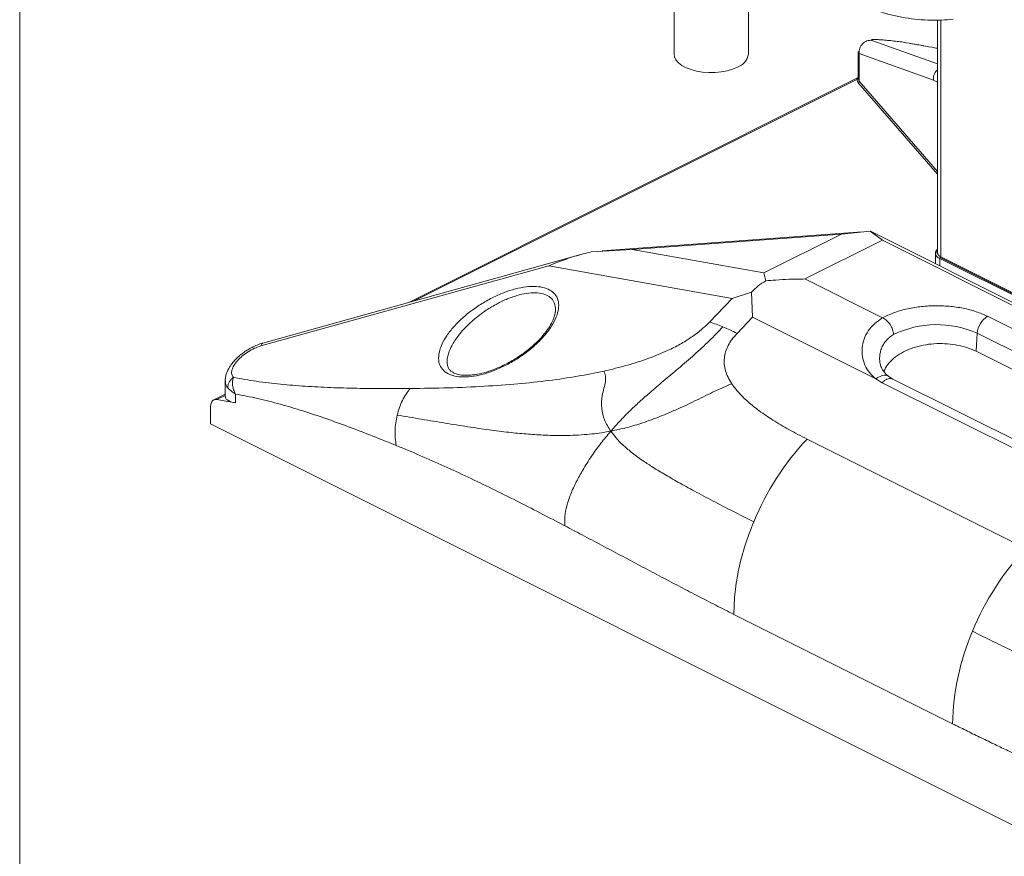
# Model space of a CAD drawing. Units: inches. Extents: x 0.2 to 16.8, y 0.2 to 10.8.
# Drawn here: x 11.8 to 12.3, y 6.2 to 6.6 of the extents above; entities that cross this region are included whole.
import ezdxf

# ---------------------------------------------------------------- set-up
doc = ezdxf.new("R2010")
doc.units = ezdxf.units.IN
doc.header["$MEASUREMENT"] = 0
doc.linetypes.add('SLD-Solid', pattern=[0])
doc.layers.add('LAYER_1', color=7, linetype='SLD-Solid', lineweight=35)

msp = doc.modelspace()

# ---------------------------------------------------------------- linework, layer by layer
at = {"color": 7, "linetype": 'SLD-Solid', "lineweight": 0}
for p, q in [((12.16787499851362, 6.66973544965858), (12.16787499851362, 6.612658605015159)), ((12.20787487776494, 6.612658605015159), (12.20787487776494, 6.649735510032922)), ((12.30963436783063, 6.630925598259963), (12.30963436783063, 6.505811788118707)), ((12.31147938971678, 6.63092634918462), (12.31147938971678, 6.503584733312501)), ((12.27440548839765, 6.620018793056307), (12.30963436783063, 6.607332859605293)), ((12.29274306856036, 6.618673699261612), (12.29135198063032, 6.619018185948739)), ((12.29135198063032, 6.619018185948739), (12.29170172379006, 6.618890716487943)), ((12.26697002015948, 6.614011395787607), (12.26697002015948, 6.599506159619999)), ((12.2670267149712, 6.614014587217404), (12.26756775618771, 6.612987134553292)), ((12.26756775618771, 6.612987134553292), (12.3075115038208, 6.598603360449212)), ((12.26756775618771, 6.612987134553292), (12.26756775618771, 6.598027964429569)), ((12.26697002015948, 6.599950894749047), (12.02502772709749, 6.478979748218054)), ((12.02788630954157, 6.479775540624993), (12.26633661520996, 6.599000787324768)), ((12.26633661520996, 6.599000787324768), (12.26694692922623, 6.597199506799982)), ((12.26694692922623, 6.597199506799982), (12.30963436783063, 6.547939975583623)), ((12.26705337279658, 6.59951066516795), (12.26708509936341, 6.599419240090767)), ((12.26708509936341, 6.599419240090767), (12.26756775618771, 6.598027964429569)), ((12.26756775618771, 6.598027964429569), (12.30963436783063, 6.549484815337502)), ((12.3075115038208, 6.598603360449212), (12.30963436783063, 6.59753272961723)), ((12.26915934100159, 6.517009013434071), (12.12909687368183, 6.506666340380179)), ((12.14524888762572, 6.507468891109045), (12.25804884748429, 6.515798335153263)), ((12.25804884748429, 6.515798335153263), (12.21618085541358, 6.494864245252322)), ((12.27344355391, 6.517266392860803), (12.25804884748429, 6.515798335153263)), ((12.27399754857687, 6.517043555968367), (12.27344355391, 6.517266392860803)), ((12.27344355391, 6.517266392860803), (12.28003554602541, 6.512482439592104)), ((12.51942544617286, 6.394374944246636), (12.27397370671896, 6.517100813973583)), ((12.28003554602541, 6.512482439592104), (12.23825240844111, 6.491590776934374)), ((12.28003554602541, 6.512482439592104), (12.50772923142186, 6.398635503028297)), ((12.11765991566921, 6.504767439649775), (11.94657431019806, 6.457139479985363)), ((12.12320605746638, 6.506177676158603), (12.14524888762572, 6.507468891109045)), ((12.14524888762572, 6.507468891109045), (12.21618085541358, 6.494864245252322)), ((12.30861648945591, 6.505408353845881), (12.30861949315454, 6.505518739770693)), ((12.30861648945591, 6.505408353845881), (12.30861648945591, 6.499779422605108)), ((12.36771388462443, 6.474228835634336), (12.31092257908244, 6.502624488405331)), ((12.31092257908244, 6.502624488405331), (12.31092257908244, 6.498626377791846)), ((12.36787702300651, 6.47479259232177), (12.31108571746451, 6.503188245092766)), ((12.36938431652745, 6.474632269907162), (12.31147938971678, 6.503584733312501)), ((12.10047218888997, 6.498696589247424), (11.94544698455436, 6.455539635000243)), ((12.19908136228172, 6.481173762339282), (12.10047218888997, 6.498696589247424)), ((12.21618085541358, 6.494864245252322), (12.21726950843737, 6.49057571452713)), ((12.23825240844111, 6.491590776934374), (12.28017277750677, 6.470630592401548)), ((12.19908136228172, 6.481173762339282), (12.20953348260459, 6.48457282280638)), ((12.20953348260459, 6.48457282280638), (12.21009761475436, 6.471046604662406)), ((12.18696500518424, 6.468438455591966), (12.19908136228172, 6.481173762339282)), ((12.10403870555593, 6.47503701829814), (12.10398463898051, 6.474698351277118)), ((12.21009761475436, 6.471046604662406), (12.20179933408347, 6.462324427021747)), ((12.2765940583151, 6.437798476747616), (12.21009761475436, 6.471046604662406)), ((12.33668905689255, 6.47150448097298), (12.42577350191477, 6.426962258461868)), ((12.33059530328811, 6.452661528515041), (12.33113484265531, 6.462383937800939)), ((12.33113484265531, 6.462383937800939), (12.42021928767753, 6.417841715289828)), ((12.41967956057917, 6.408119493735095), (12.33059530328811, 6.452661528515041)), ((12.27862437086076, 6.447386658250791), (12.27866135390019, 6.447063572916435)), ((11.92622256236985, 6.436750936848887), (11.92622256236985, 6.428555720587391)), ((12.27991521034887, 6.435786561856097), (12.2765940583151, 6.437798476747616)), ((12.36899946763993, 6.391244527076149), (12.27991521034887, 6.435786561856097)), ((12.2857249267012, 6.43775135622529), (12.28354292737451, 6.439065849840148)), ((12.37480542936896, 6.393211011025826), (12.2857211720779, 6.437753045805773)), ((11.92622256236985, 6.429577165854235), (11.92003193948446, 6.426481854411537)), ((11.92171551256901, 6.426690236004295), (11.92622256236985, 6.428943760904717)), ((11.93175744029714, 6.424905663553162), (11.92171551256901, 6.426690236004295)), ((11.93175744029714, 6.429685674467401), (11.93175744029714, 6.424905663553162)), ((11.91839492372874, 6.413642169136677), (11.91839492372874, 6.423074909235525)), ((12.58652732273958, 6.079575875765672), (11.91839492372874, 6.413642169136677)), ((12.3572439298409, 6.346559628879906), (12.2394653394959, 6.405448830186828)), ((12.31784610443461, 6.252237484364035), (12.2000675140896, 6.31112687340212))]:
    msp.add_line(p, q, dxfattribs=at)
at = {"color": 7, "linetype": 'SLD-Solid', "lineweight": 0, "flags": 128}
for points in [[(12.20201710223446, 6.60558752296757), (12.19942359619487, 6.604494176664666), (12.19649799372501, 6.6036358697799), (12.19332421065549, 6.603037007364676), (12.18999367206349, 6.602714860686143), (12.18660212084298, 6.602678816302531), (12.18324736493074, 6.602930000600828), (12.18002552268307, 6.603460904334451), (12.17702970875763, 6.604256509010225), (12.17434571629667, 6.605293723694898), (12.17205107827119, 6.606542886864458), (12.17021150058882, 6.607968141866458), (12.16888029890031, 6.609528000113507), (12.16809539490092, 6.611178157050754), (12.16787499851362, 6.612658605015159)], [(11.91839492372874, 6.423074909235525), (11.91845480997026, 6.423936595281255), (11.91863296684551, 6.424715116421046), (11.91892432561304, 6.425389822226785), (11.91932137702627, 6.425942315044343), (11.91981342040881, 6.426357576380541), (11.92038693911681, 6.426624905558998), (11.92102672692592, 6.426736793333127), (11.92171551256901, 6.426690236004295)]]:
    msp.add_lwpolyline(points, dxfattribs=at)
at = {"color": 7, "linetype": 'SLD-Solid', "lineweight": 0}
for centre, radius, start, end in [((12.19908119955959, 6.613981532002376), 0.008892632466978535, 289.2778805803943, 351.4445421160238), ((12.31206564275998, 6.505918464196693), 0.003486670487013305, 188.4127402918086, 250.8623862758363), ((12.31239407114489, 6.50622029785832), 0.002789774648625632, 188.4201591682985, 250.8604991257727), ((12.31207778626597, 6.502595680297012), 0.001155566330414794, 149.1500385300985, 178.5714761678546), ((12.31196534483944, 6.502708547323503), 0.001001925280923863, 119.0138692703615, 151.3945094674745), ((12.16099035690191, 6.385900508691901), 0.08652857927799724, 67.47438142716219, 72.53123870279204), ((12.34253802739366, 6.461691114014971), 0.01142421231312556, 120.7958200916515, 176.523151821739), ((12.14971278521815, 6.358558851125514), 0.1161047084048554, 63.34501172720355, 67.50266102251099), ((12.30934511831028, 6.413667269527206), 0.05336764801567771, 65.90224865498266, 115.8696543706573), ((12.34724517403213, 6.304507099338161), 0.1476676191972431, 136.8764443176537, 157.5437744448881), ((12.4650187643304, 6.245621356843009), 0.1476616054058533, 136.876097667827, 157.5443410043359), ((12.44908605241622, 6.250056160985538), 0.1312580744864733, 156.6768466272159, 179.0477814233679)]:
    msp.add_arc(centre, radius, start, end, dxfattribs=at)
for points, knots in [([(12.26923067884416, 6.639251850874382), (12.26988329685733, 6.638933313570132), (12.27252873515954, 6.637642097623999), (12.27740492764254, 6.635834995211134), (12.28385467503229, 6.633846694727064), (12.29055975628278, 6.632358828025399), (12.29749200664476, 6.631342432160451), (12.30464457474667, 6.630842793700743), (12.31157335948018, 6.630809999049402), (12.31609258996876, 6.631193832995967), (12.31817069161829, 6.63137033338901)], [0, 0, 0, 0, 0.04341684712124696, 0.1759935950543718, 0.3102993333660815, 0.4468672571634351, 0.58622609199928, 0.7288839083151955, 0.8753312541227894, 1, 1, 1, 1]), ([(12.27440548839765, 6.620018793056307), (12.27394525531127, 6.620035794851965), (12.27302225247035, 6.620069892152137), (12.27166484510697, 6.619719349991374), (12.27041144919822, 6.61909242942413), (12.26932212117561, 6.618192705462294), (12.26844993959029, 6.617073212583413), (12.26784545136644, 6.615788686626767), (12.26751095935217, 6.614400818377742), (12.26754884220752, 6.6134579070463), (12.26756775618771, 6.612987134553292)], [0, 0, 0, 0, 0.1229019265414869, 0.2464812520211753, 0.3708784878845916, 0.4960755039710233, 0.6219153429716681, 0.7480723079156374, 0.8742186845091064, 1, 1, 1, 1]), ([(12.29135198063032, 6.619018185948739), (12.29023152524429, 6.619168401033427), (12.28795803802739, 6.619473198599743), (12.28458401906238, 6.619851345456794), (12.2813368342915, 6.620155824759923), (12.27857450663839, 6.620379673102283), (12.27619119206241, 6.620452823404967), (12.27507430755905, 6.62051217691626), (12.27376697675565, 6.620332413803776), (12.27420733061099, 6.62011612314253), (12.27440548839765, 6.620018793056307)], [0, 0, 0, 0, 0.1892749455484604, 0.3840529257558234, 0.5696158367697646, 0.7319780129924542, 0.8589391633974077, 0.941118111793491, 0.9735033439579875, 1, 1, 1, 1]), ([(12.30963436783063, 6.615719937117057), (12.30759599767377, 6.616096956624354), (12.30150673870635, 6.617223233619715), (12.29540870611054, 6.618301120234872), (12.29135198063032, 6.619018185948739)], [0, 0, 0, 0, 0.3347484755970423, 1, 1, 1, 1]), ([(12.30963436783063, 6.61571805980541), (12.3086556306505, 6.615899981624394), (12.30303730754205, 6.616944281953709), (12.29740977973142, 6.617938073168356), (12.29276259260148, 6.618758741479198)], [0, 0, 0, 0, 0.1742045021686289, 1, 1, 1, 1]), ([(12.26697002015948, 6.599904900613708), (12.26683128990353, 6.599796781761969), (12.26652919918105, 6.599561348605651), (12.266404206846, 6.599197528797398), (12.26633661520996, 6.599000787324768)], [0, 0, 0, 0, 0.4592337520703885, 1, 1, 1, 1]), ([(12.26698184722285, 6.599717169449061), (12.26697851242898, 6.599628743266107), (12.26697479049118, 6.599530051483003), (12.26692319743824, 6.599450085620921), (12.26691783089571, 6.599441767830525)], [0, 0, 0, 0, 0.8959832335896555, 0.9999999999999999, 0.9999999999999999, 0.9999999999999999, 0.9999999999999999]), ([(12.3075115038208, 6.598603360449212), (12.30749279569075, 6.599073829566872), (12.30745532263091, 6.60001619619301), (12.307786784111, 6.601407679779424), (12.30840284228612, 6.602678489463597), (12.30904045208492, 6.603579331773843), (12.3095222276048, 6.603958241186561), (12.30963436783063, 6.604046437836983)], [0, 0, 0, 0, 0.2319949869734849, 0.4646943336956541, 0.6974411687618411, 0.9295750525708, 1, 1, 1, 1]), ([(12.26691783089571, 6.599441767830525), (12.26688198526917, 6.599374072188463), (12.26680486434284, 6.599228426788229), (12.26659538998644, 6.599068815508229), (12.26642344518832, 6.5990236136828), (12.26633661520996, 6.599000787324768)], [0, 0, 0, 0, 0.3006477985206182, 0.6468358613883141, 1, 1, 1, 1]), ([(12.26756775618771, 6.598027964429569), (12.26756315942001, 6.597936157219162), (12.26755385937203, 6.597750415516071), (12.26741720576249, 6.59749996730642), (12.26721333153999, 6.597297681111898), (12.26703553259645, 6.597232158824592), (12.26694692922623, 6.597199506799982)], [0, 0, 0, 0, 0.2447060978917307, 0.4950823271727814, 0.7483820398003425, 1, 1, 1, 1]), ([(12.12320605746638, 6.506177676158603), (12.12178693853484, 6.505835381298421), (12.11880533631157, 6.505116211753531), (12.1143679250714, 6.503831084816242), (12.10991457454256, 6.502375336940032), (12.10528851604794, 6.50069311721357), (12.10217528879924, 6.49940258086437), (12.10047218888997, 6.498696589247424)], [0, 0, 0, 0, 0.1827384334837885, 0.3839377429524107, 0.5781405556124724, 0.7692205791404118, 1, 1, 1, 1]), ([(12.30963436783063, 6.507568951819801), (12.30944386086217, 6.50736547161695), (12.30903665002587, 6.506930530342905), (12.30867230906424, 6.506212222854477), (12.30867101280404, 6.505718174809443), (12.30867055603133, 6.50554408347792)], [0, 0, 0, 0, 0.3627865509782739, 0.7754604255189983, 1, 1, 1, 1]), ([(12.31147938971678, 6.503584733312501), (12.31093751943426, 6.503901768734281), (12.31015968129953, 6.504356863337321), (12.30951539227614, 6.505326432874458), (12.30936064481827, 6.506083146076183), (12.30944050059057, 6.506653940651302), (12.30960649723464, 6.506901171031912), (12.30963436783063, 6.506942680654539)], [0, 0, 0, 0, 0.4316981945793358, 0.6196894889301529, 0.7923950469820209, 0.9651434292421779, 1, 1, 1, 1]), ([(12.21726950843737, 6.49057571452713), (12.2158493307256, 6.489710514810047), (12.21304380247875, 6.488001332765194), (12.21069386537132, 6.485706162221129), (12.20953348260459, 6.48457282280638)], [0, 0, 0, 0, 0.5062068839815558, 1, 1, 1, 1]), ([(12.21726950843737, 6.490575714527128), (12.21907381519176, 6.490737395859684), (12.22320381995004, 6.491107479644581), (12.23020026144097, 6.491498866087481), (12.23539386131603, 6.491558148184906), (12.23825240844111, 6.491590776934374)], [0, 0, 0, 0, 0.2586041163183643, 0.5919371682789524, 1, 1, 1, 1]), ([(12.04438093286094, 6.441833007207043), (12.04356247331089, 6.442676802868211), (12.04190747476118, 6.444383033304869), (12.0409569482303, 6.448084370353619), (12.04129077039465, 6.452185514259999), (12.0428618954215, 6.456646917161597), (12.045561262353, 6.46131367146402), (12.04929796060538, 6.466045716032156), (12.05393322225752, 6.470673224108916), (12.05930011636781, 6.475022939138849), (12.06519562600828, 6.478934003759954), (12.0713987503241, 6.482258509322715), (12.07767693589011, 6.484870485280229), (12.08379492774895, 6.486674688827452), (12.08952908323549, 6.487605554235037), (12.09467952935539, 6.487625096898298), (12.09907989590524, 6.486719608331572), (12.10258712210631, 6.484851704217181), (12.10496176763362, 6.481993309874474), (12.10596108384145, 6.478354397077693), (12.10561304701393, 6.474233654889542), (12.10404580378917, 6.469779095324463), (12.10134525327125, 6.465109992008946), (12.09760926702411, 6.460378139674191), (12.09297247581435, 6.455751824037305), (12.08760689653431, 6.451400713589626), (12.08171123636148, 6.447489900618048), (12.07550772498307, 6.444166825133059), (12.06922950116416, 6.441552585653803), (12.06311337211018, 6.439751887140227), (12.05737196408461, 6.438811424949964), (12.05224387292252, 6.438820323637174), (12.04777640581502, 6.439639552426613), (12.04545550280084, 6.441138841591989), (12.04438093286094, 6.441833007207043)], [0, 0, 0, 0, 0.01988502584442252, 0.04020930408974868, 0.063120441151811, 0.08983581877060004, 0.1206724058427314, 0.1553177558346068, 0.19305050850134, 0.2328973351769311, 0.2737226114470928, 0.3143320418763355, 0.3535386778574154, 0.3902596502403683, 0.4235948616383772, 0.452950393421555, 0.4782177724898717, 0.5000010403718292, 0.5198851640137064, 0.5402093160230262, 0.5631191851233259, 0.5898355803064332, 0.6206716394773318, 0.655317836989323, 0.6930528536646127, 0.7328968706554924, 0.7737230419070528, 0.814330446363714, 0.8535387232633528, 0.8902593966050325, 0.92359583350166, 0.9529524300958738, 0.9782171404599649, 1, 1, 1, 1]), ([(12.05387581197529, 6.463643426184556), (12.05479134067292, 6.464637215247376), (12.05665936932138, 6.466664924968183), (12.05982794150121, 6.46955375863249), (12.06297559784555, 6.472096028281478), (12.06602432595047, 6.474282012160111), (12.06893116546447, 6.476169689053333), (12.0717872933366, 6.477824589236469), (12.07471623817966, 6.479341499315045), (12.07747657886477, 6.480603693595125), (12.08036267187938, 6.481743781036077), (12.08312412765555, 6.482658556694653), (12.08665768493758, 6.483589468302516), (12.09075456997848, 6.48424976069145), (12.09528390990442, 6.484188661245993), (12.09908477935216, 6.483212835924668), (12.10198804298471, 6.481267878907404), (12.10380269031817, 6.478386230060829), (12.10395796071554, 6.476182840795734), (12.10403870555593, 6.47503701829814)], [0, 0, 0, 0, 0.06594229619490519, 0.134547501083861, 0.2090989778412051, 0.2633670730200997, 0.3176258169504237, 0.3782543129424273, 0.4244401615059626, 0.4786168317491369, 0.5263594822993288, 0.5758774916996395, 0.620536257713056, 0.704694017938784, 0.777632607932327, 0.840345193274534, 0.8935228476393804, 0.944628977463451, 1, 1, 1, 1]), ([(12.10402969446002, 6.4747154348131), (12.10396295671867, 6.474043070591379), (12.10383321216092, 6.472735930181457), (12.1032893703115, 6.470934504190754), (12.10265573982127, 6.469333102787854), (12.10158688884775, 6.467124805772237), (12.09963629202946, 6.463977072252783), (12.09634160639138, 6.459901063763026), (12.09197458258343, 6.455598057053535), (12.08674621799669, 6.451408297936074), (12.08084845651105, 6.447563608584741), (12.07460976631209, 6.444324030736083), (12.06864420325541, 6.441972927068034), (12.06353953787913, 6.440571967989572), (12.05943775505721, 6.439893110257571), (12.05591791031884, 6.439688463154261), (12.05259086015005, 6.439932913654578), (12.04990147805637, 6.440672549743988), (12.04800605615043, 6.441765997168408), (12.0468014039687, 6.442928833027194), (12.04591030296045, 6.444544566371552), (12.04576942217839, 6.445810157269237), (12.04569279823949, 6.446498502110847)], [0, 0, 0, 0, 0.02632821340600708, 0.05118456716212523, 0.07314339814643514, 0.09357404912766136, 0.1469189836870963, 0.2173325986212101, 0.2977642647364661, 0.3858966460940405, 0.4785637223388564, 0.5722780053609514, 0.6599673947234801, 0.7284857801796029, 0.7786104896530273, 0.8220818582929765, 0.8658742248824033, 0.9084918359154885, 0.9296244292469379, 0.9507065405303771, 0.9731896787397121, 0.9999999999999999, 0.9999999999999999, 0.9999999999999999, 0.9999999999999999]), ([(12.28017277750677, 6.470630592401548), (12.28208575851003, 6.471582184811753), (12.28611397779776, 6.473585980403191), (12.29289687299227, 6.475507220035277), (12.30029249265112, 6.476803408962483), (12.30806359388988, 6.477307758831344), (12.31588224895334, 6.477040454419436), (12.32342185532507, 6.475972773109257), (12.33042894438601, 6.474257651702175), (12.33466639553374, 6.472394038795198), (12.33668905689255, 6.47150448097298)], [0, 0, 0, 0, 0.1096759205060275, 0.2309477499398265, 0.3607742463496267, 0.4953826434628457, 0.6306263404394218, 0.7623244433620423, 0.8865503937186306, 1, 1, 1, 1]), ([(12.13003609269856, 6.441999524750085), (12.13430876176485, 6.443014985091913), (12.14248690816166, 6.44495863745693), (12.15397877145389, 6.448657569062867), (12.16343495391112, 6.452492879073505), (12.17105813867926, 6.456348430180346), (12.17709005087994, 6.460059292308121), (12.18243228500374, 6.464001819226088), (12.1854854083045, 6.466990222949733), (12.18696500518424, 6.468438455591966)], [0, 0, 0, 0, 0.2070493809505601, 0.3963050080669743, 0.5687234911862679, 0.6877601290576724, 0.7987253160866332, 0.902458772557405, 1, 1, 1, 1]), ([(12.2765940583151, 6.437798476747616), (12.27535162129655, 6.43887920250219), (12.27290724450001, 6.441005427750188), (12.27045409981846, 6.445215535139733), (12.26911810633644, 6.449792023618443), (12.26898115181148, 6.454580443437357), (12.27003534396895, 6.459325549156088), (12.27229692453862, 6.463771958004654), (12.27568578338962, 6.467746714522753), (12.2786506269232, 6.469652276789466), (12.28017277750677, 6.470630592401548)], [0, 0, 0, 0, 0.1248896624427834, 0.2457085457392661, 0.3655185618836255, 0.4853944879288635, 0.6071431798123622, 0.7323763108179249, 0.8626020057893169, 1, 1, 1, 1]), ([(12.28017277750677, 6.470630592401548), (12.28092603313934, 6.470193404971587), (12.28251220019371, 6.469272798117815), (12.28428830134797, 6.467052318315245), (12.28563422413607, 6.464494032593489), (12.28592050460983, 6.462604204527518), (12.2860594636366, 6.461686891986606)], [0, 0, 0, 0, 0.2323968030589189, 0.4893692613946449, 0.7521425421011559, 1, 1, 1, 1]), ([(12.04573879237483, 6.446442558223784), (12.04571758378942, 6.44661291075099), (12.04559569038472, 6.447591988286608), (12.04589853778768, 6.449505261387673), (12.04658848736442, 6.452138803197055), (12.04779207325025, 6.454938659495203), (12.04940218823427, 6.457796235562094), (12.0514374315991, 6.460761021193876), (12.05303212375022, 6.462646103874119), (12.05387581197529, 6.463643426184556)], [0, 0, 0, 0, 0.02642713230818361, 0.1518862795766056, 0.293619055018221, 0.4467050532429654, 0.6196019990930132, 0.7987465392760196, 1, 1, 1, 1]), ([(12.13380855045214, 6.409694933668811), (12.13525751853642, 6.411337679134215), (12.13823266407579, 6.414710705011552), (12.14313630913525, 6.419718030729052), (12.14866154759326, 6.424979070147796), (12.15503964126726, 6.430654070433452), (12.16234989106126, 6.436857042490955), (12.17044681019296, 6.443608542232169), (12.17878407785309, 6.450739668431827), (12.18678863356284, 6.458151272396335), (12.19172370810254, 6.463305145205664), (12.19413915164122, 6.465827678285223)], [0, 0, 0, 0, 0.07965590875154523, 0.1635563434263562, 0.2547936843327255, 0.3570944577468473, 0.4740074241463184, 0.6034727739005694, 0.7405238214019673, 0.8730008930980764, 1, 1, 1, 1]), ([(12.20179933408347, 6.462324427021747), (12.20085738272444, 6.461269265754654), (12.19905474552185, 6.459249975759932), (12.1969760109517, 6.455923545341309), (12.19555899998488, 6.452555723616641), (12.19484269262937, 6.449124434766422), (12.1948274248414, 6.445646519474184), (12.19552098580769, 6.442141351629419), (12.19687894988917, 6.438595930056152), (12.19824225795521, 6.436373701108097), (12.19895257870276, 6.435215859115569)], [0, 0, 0, 0, 0.1418247584483396, 0.2714137873231824, 0.3918447380573102, 0.5069447396838348, 0.621056062202056, 0.7386571736291216, 0.8638332476575056, 0.9999999999999999, 0.9999999999999999, 0.9999999999999999, 0.9999999999999999]), ([(11.9465337602665, 6.457127089728496), (11.9454859660273, 6.456794520638466), (11.94348668835423, 6.456159951434343), (11.94079855524815, 6.454901510297693), (11.93854250910149, 6.453640920733655), (11.9366030888531, 6.452377142550199), (11.93497289793399, 6.451166423426055), (11.9335125574758, 6.449943758488176), (11.93198727359183, 6.448517551142154), (11.93027563832561, 6.446653632492226), (11.92839242443164, 6.444071263574164), (11.9270687012727, 6.441379431363027), (11.92632673083414, 6.43875937004109), (11.92625923842931, 6.437305494933767), (11.9262244396815, 6.436555884168819)], [0, 0, 0, 0, 0.1074313423897768, 0.2049878460796556, 0.289686085508607, 0.3601153908425356, 0.4312778891446511, 0.4881981375717798, 0.5463450476790821, 0.6354525956185086, 0.735360705380178, 0.8580732523572079, 0.9268232757193994, 1, 1, 1, 1]), ([(11.94544698455436, 6.455539635000243), (11.9455264013516, 6.455814670684754), (11.94566902115762, 6.456308590577474), (11.94605582654569, 6.456914212272936), (11.94642696892149, 6.457059033514697), (11.94658069305766, 6.457119017288417)], [0, 0, 0, 0, 0.4239925060312979, 0.7614224076579109, 1, 1, 1, 1]), ([(12.2860594636366, 6.461686891986606), (12.2853104459237, 6.461214846786061), (12.28383719089501, 6.460286373462274), (12.28198457333711, 6.458444584125685), (12.28075594548695, 6.456719151921485), (12.27997700190935, 6.455235432291018), (12.27948629998984, 6.454072941223725), (12.27910832337557, 6.452899868345945), (12.27882707859876, 6.4517000292383), (12.27863098341235, 6.4504507799297), (12.27854911255936, 6.449112875003466), (12.27853978760298, 6.448069150803562), (12.27860953851934, 6.447506338703228), (12.27862437086076, 6.447386658250791)], [0, 0, 0, 0, 0.1554074647181472, 0.3056734506381514, 0.4562534829228257, 0.5263547620040778, 0.6002423905029188, 0.678043958521668, 0.7429347907413602, 0.8169680359077993, 0.9002321316923209, 0.9787846359190884, 1, 1, 1, 1]), ([(12.33059530328811, 6.452661528515041), (12.32911081930536, 6.45331725870556), (12.32595827868549, 6.454709807284935), (12.32072019110097, 6.456006433945103), (12.31508110115158, 6.456783224282125), (12.30926793074188, 6.45690451105949), (12.30346019393021, 6.456360791750339), (12.29782413416335, 6.455107265088655), (12.29263873435054, 6.453147996624812), (12.28812661056597, 6.450582438439701), (12.28448149686447, 6.447458306574605), (12.28196445322223, 6.444467764547867), (12.28114000290894, 6.442363414537917), (12.28086644416014, 6.441665175545848)], [0, 0, 0, 0, 0.08710959580208985, 0.1849912443229691, 0.2887954380817279, 0.3927006894623578, 0.4968112797219515, 0.6016919830674383, 0.702094325905709, 0.7938576220147576, 0.8789299603757791, 0.9598280599533594, 1, 1, 1, 1]), ([(11.9306334938144, 6.438659036406358), (11.9302830986225, 6.439204839285477), (11.92953076737999, 6.44037672910507), (11.92980711414643, 6.442753009821773), (11.93090869360439, 6.445217546752255), (11.93284271270888, 6.447793212734923), (11.93544048659303, 6.450280913977482), (11.93853831243418, 6.452504181519478), (11.94189104238891, 6.454355263942202), (11.94428445063138, 6.455152431983911), (11.94544698455436, 6.455539635000243)], [0, 0, 0, 0, 0.07558729247076018, 0.1622929851155574, 0.2697423298926939, 0.3985841969667869, 0.5441057358954005, 0.6987490031347094, 0.8536754002213042, 0.9999999999999999, 0.9999999999999999, 0.9999999999999999, 0.9999999999999999]), ([(12.28354255191218, 6.439066037571312), (12.28261049905659, 6.439850357611629), (12.28095941344971, 6.441239741831626), (12.27949782057456, 6.443727450256169), (12.27880530583718, 6.445739684581542), (12.27866486642503, 6.446913540181057), (12.27860803824943, 6.447388535562439)], [0, 0, 0, 0, 0.3639700143641181, 0.6447549068167999, 0.8562516730417382, 1, 1, 1, 1]), ([(12.02582126673046, 6.432655018298621), (12.03270642456309, 6.432741134480979), (12.04604400814391, 6.432907954444704), (12.06539096047132, 6.433760500771569), (12.08342823973812, 6.435050925350428), (12.10015087736354, 6.436840869074742), (12.1155783688373, 6.439036429127707), (12.12534913309535, 6.441038937204229), (12.13003609269856, 6.441999524750085)], [0, 0, 0, 0, 0.1970762814502068, 0.3817663210538486, 0.5542100312447318, 0.71457779055231, 0.8630851865616896, 1, 1, 1, 1]), ([(12.13380855045214, 6.409694933668811), (12.13257905090888, 6.411660113233035), (12.13019424773632, 6.415471880781128), (12.12856763344969, 6.42213195909397), (12.12896065842411, 6.427963942270607), (12.13008042306131, 6.432685218226356), (12.13098928306884, 6.436158205565962), (12.13113199369685, 6.439380022724805), (12.13038903181942, 6.441155904073274), (12.13003609269856, 6.441999524750085)], [0, 0, 0, 0, 0.2054790473794302, 0.3985581668323792, 0.5988573506292486, 0.7201048848259269, 0.8303491210728424, 0.9194084731925192, 1, 1, 1, 1]), ([(11.92761496441804, 6.433003635071369), (11.92702395905233, 6.433813177317539), (11.92618050511146, 6.434968516401514), (11.92634551235973, 6.436338465895172), (11.926394899579, 6.436748496343747)], [0, 0, 0, 0, 0.7006966676706811, 1, 1, 1, 1]), ([(11.92761496441804, 6.43300363507137), (11.92764458222801, 6.433532199707351), (11.92770518467745, 6.43461372165871), (11.92834227919531, 6.436155316872455), (11.92929953961643, 6.43757062587339), (11.93018739990136, 6.438295055908092), (11.9306334938144, 6.438659036406358)], [0, 0, 0, 0, 0.2373238647858767, 0.4855999661646186, 0.7415463583030012, 1, 1, 1, 1]), ([(11.9306334938144, 6.438659036406358), (11.93045298890484, 6.437979251475168), (11.93007570727707, 6.436558401671104), (11.93018694233733, 6.434267324592522), (11.9306853834902, 6.431909441557717), (11.93139667002108, 6.430434020135166), (11.93175744029714, 6.429685674467401)], [0, 0, 0, 0, 0.2260962839912615, 0.4725742599878968, 0.7324854027658184, 1, 1, 1, 1]), ([(12.02582126673046, 6.432655018298621), (12.02101422500268, 6.432634189007223), (12.01142944148284, 6.432592657383362), (11.99713170919241, 6.432728721533131), (11.98310483798449, 6.433107690249775), (11.96942165873095, 6.433802213847074), (11.95609006311345, 6.43489999967099), (11.94316568083229, 6.436408622873224), (11.93473886069591, 6.437921832822065), (11.9306334938144, 6.438659036406358)], [0, 0, 0, 0, 0.1509593572645816, 0.3009985853286214, 0.4490016841955025, 0.5915903266225763, 0.7311882344521928, 0.8690406462012701, 1, 1, 1, 1]), ([(12.28352640703202, 6.439058152862397), (12.28350430434592, 6.439081098678542), (12.28319268866488, 6.439404601265226), (12.28228826755135, 6.439701657604802), (12.28094068393297, 6.439839395144123), (12.27946344752423, 6.439522046148305), (12.27796620641737, 6.438851136897639), (12.27706307959945, 6.438158292145627), (12.2765940583151, 6.437798476747616)], [0, 0, 0, 0, 0.01260456273258714, 0.1777059757832385, 0.354688677050756, 0.5504813990484022, 0.7665512889500204, 1, 1, 1, 1]), ([(12.28569770568232, 6.437704235702964), (12.28548874194961, 6.437813750043035), (12.28491572611002, 6.438114057903686), (12.28377255781317, 6.438096348950801), (12.2824488464207, 6.437713333914526), (12.28110607413437, 6.436928326230912), (12.28032518266718, 6.436179630982396), (12.27991521034887, 6.435786561856097)], [0, 0, 0, 0, 0.1074311297565469, 0.2945953262672114, 0.5037117974423989, 0.7394459620804028, 1, 1, 1, 1]), ([(11.93175744029714, 6.429685674467401), (11.93093819504847, 6.43020065223976), (11.92942940772561, 6.431149076335905), (11.92818409432345, 6.432421922303995), (11.92761496441804, 6.43300363507137)], [0, 0, 0, 0, 0.5429825902281749, 1, 1, 1, 1]), ([(12.01881589059049, 6.418330754973733), (12.01919588586522, 6.419702479868528), (12.01994547086206, 6.422408367202709), (12.02159350042337, 6.426198617791167), (12.02350560084575, 6.429652201546696), (12.02506643832701, 6.431676202058476), (12.02582126673046, 6.432655018298621)], [0, 0, 0, 0, 0.2653862644391918, 0.523505357624275, 0.7695649326243239, 1, 1, 1, 1]), ([(12.19895257870276, 6.435215859115569), (12.19591980857583, 6.433911350360171), (12.18952905237488, 6.43116244521114), (12.17997233783703, 6.426299611049971), (12.17012687035225, 6.421667806213169), (12.16049097501594, 6.417566136337643), (12.15136945174886, 6.414226960885901), (12.1425493546075, 6.411536905787018), (12.13670781649019, 6.410305903450359), (12.13380855045214, 6.409694933668811)], [0, 0, 0, 0, 0.1411055020616462, 0.2973423057288788, 0.4582473996525868, 0.6062199005031819, 0.7448867466634448, 0.8733824591395416, 1, 1, 1, 1]), ([(12.2394653394959, 6.405448830186828), (12.23619260088297, 6.407130243909354), (12.22996958973434, 6.410327400046237), (12.22139412633393, 6.41540162528591), (12.21399406385981, 6.420373786760953), (12.20781349638498, 6.425297704445244), (12.20273848082031, 6.430099944281829), (12.20015762886019, 6.433587466784141), (12.19895257870276, 6.435215859115569)], [0, 0, 0, 0, 0.2174602070503475, 0.4134938511470824, 0.5887046725401981, 0.7439476017549193, 0.880444137214979, 1, 1, 1, 1]), ([(11.93175744029714, 6.424905663553161), (11.93090289239627, 6.425087020611667), (11.9293828055685, 6.425409622159779), (11.92755025229465, 6.426291046920934), (11.92634103481666, 6.427392883196505), (11.92632059512926, 6.42823786829224), (11.92631286106005, 6.428557597899037)], [0, 0, 0, 0, 0.3668902057572248, 0.6526316060649879, 0.868561042593981, 1, 1, 1, 1]), ([(12.01832384720795, 6.401998706842947), (12.01411183221795, 6.403695170400246), (12.00570701995345, 6.407080357239911), (11.99308026710635, 6.411942011245597), (11.98056958613228, 6.416486173245803), (11.96820259235513, 6.420619872539348), (11.95594459405777, 6.42426250457198), (11.94383218667889, 6.4273861329395), (11.93572267790593, 6.428930525807449), (11.93175744029714, 6.429685674467401)], [0, 0, 0, 0, 0.1496063708661453, 0.2985301485597125, 0.4457636942679214, 0.588116466997547, 0.7280718234061477, 0.8670375897098883, 1, 1, 1, 1]), ([(12.01832384720795, 6.401998706842947), (12.01812011324129, 6.403270304804811), (12.01770111854051, 6.405885444618064), (12.01762449524986, 6.40995008362269), (12.01792818463974, 6.414148468933415), (12.01851861166636, 6.41692958424208), (12.01881607832166, 6.418330754973733)], [0, 0, 0, 0, 0.2345072488126866, 0.48228234179321, 0.739165496778032, 1, 1, 1, 1]), ([(12.13380855045214, 6.409694933668811), (12.13216554622162, 6.409404229822808), (12.12879849498876, 6.408808482882604), (12.12354342670562, 6.408154077408103), (12.11788947860193, 6.407663223543843), (12.11168550169121, 6.407377420983551), (12.10475360626379, 6.407325546892119), (12.09688505902153, 6.407563237926276), (12.08817424139305, 6.408138002924519), (12.078543670345, 6.409078730480923), (12.06804734374317, 6.410388947906382), (12.05661032690759, 6.412070373985852), (12.04448538987435, 6.414037654908019), (12.03181650279906, 6.416176561978812), (12.02321124686959, 6.41760244729447), (12.01881589059049, 6.418330754973733)], [0, 0, 0, 0, 0.04317818701247961, 0.08848617983577278, 0.1370028782257024, 0.1900317748372186, 0.2491796297117848, 0.3163739614509627, 0.3937283547345773, 0.4750741641115361, 0.56678041670936, 0.6674696581057493, 0.7742463042381031, 0.8846904807561349, 1, 1, 1, 1]), ([(12.1091280974295, 6.358742067347338), (12.10908985633477, 6.360399686237754), (12.10900713092106, 6.36398554614709), (12.11003644743352, 6.36977030459268), (12.11218645462498, 6.376016213497469), (12.11516236767911, 6.38242145735862), (12.11892887520192, 6.38923969862359), (12.12335000254984, 6.39617690333014), (12.12839397685511, 6.403196520958536), (12.13201275194987, 6.407539668881446), (12.13380855045214, 6.409694933668811)], [0, 0, 0, 0, 0.08588287987201007, 0.1857869608097021, 0.3027735130535448, 0.4278577114086439, 0.5518263387896459, 0.706732561919454, 0.8544675443261603, 1, 1, 1, 1]), ([(12.2107749487964, 6.36091280280415), (12.20701616182882, 6.362802007661832), (12.19969078266442, 6.366483818315401), (12.18907302391419, 6.371983551708057), (12.17922483561046, 6.37721025618379), (12.17036176407224, 6.382068201542576), (12.16268484411931, 6.386470335029935), (12.15622575108887, 6.390409233302958), (12.15035709164014, 6.394282692422267), (12.14508205920121, 6.398152125490633), (12.14041664193587, 6.402156706181128), (12.13669705466289, 6.405887875172965), (12.13473165064884, 6.408478284431023), (12.13380855045214, 6.409694933668811)], [0, 0, 0, 0, 0.1375201712899818, 0.2680086437832355, 0.3908820497690367, 0.5019801925870864, 0.5983934610328537, 0.6801491928604395, 0.7492432383429932, 0.8282226872478541, 0.8938047892408839, 0.9501228148313685, 1, 1, 1, 1]), ([(12.1091280974295, 6.358742067347338), (12.10463307896018, 6.361086303662444), (12.09594362361998, 6.365618017359734), (12.08287217548516, 6.372284835837113), (12.07000106504042, 6.378693279222648), (12.05704769940674, 6.384943568796135), (12.04411277614277, 6.390941643625069), (12.03123348250907, 6.396665626182911), (12.02258411523245, 6.400238753716613), (12.01832384720795, 6.401998706842947)], [0, 0, 0, 0, 0.1511493680793833, 0.292191387552489, 0.4374822365158856, 0.5798300482647109, 0.7209902815874961, 0.8625730479626161, 1, 1, 1, 1]), ([(12.2000675140896, 6.31112687340212), (12.19681605970235, 6.31276236949288), (12.19006603972297, 6.316157659715035), (12.1801340576732, 6.321266514929156), (12.16998782195558, 6.32655055887046), (12.15993991403035, 6.331836179890598), (12.14957306939463, 6.337326906417772), (12.13921761076969, 6.342829503528306), (12.12876089827568, 6.348388247705166), (12.11875941472876, 6.353685696938622), (12.11219704637224, 6.357130891831283), (12.1091280974295, 6.358742067347338)], [0, 0, 0, 0, 0.1063660518774553, 0.2208159456627677, 0.3264036219047174, 0.4406874184551939, 0.5526123271065932, 0.6692418099567966, 0.7833943324848597, 0.8987024656043413, 0.9999999999999999, 0.9999999999999999, 0.9999999999999999, 0.9999999999999999]), ([(12.2000675140896, 6.31112687340212), (12.20020635365261, 6.315150423566547), (12.20049077741193, 6.323392982379525), (12.20266125379058, 6.335844028425138), (12.20594972023803, 6.348500291175986), (12.20915440250341, 6.356744078056201), (12.2107749487964, 6.36091280280415)], [0, 0, 0, 0, 0.2355105231981582, 0.482461820831409, 0.7382908793182643, 1, 1, 1, 1]), ([(12.40300077298728, 6.273058935566187), (12.40180865891326, 6.273101939458477), (12.39934080016448, 6.273190964103127), (12.39549537359319, 6.273706747671285), (12.39129610458903, 6.274552761711821), (12.38657994852482, 6.27583904502511), (12.38112833197946, 6.277672722022937), (12.37483937275126, 6.28013362524116), (12.36752148758687, 6.283294304577907), (12.3591256865936, 6.287148381027897), (12.3496639727072, 6.291646878674523), (12.33933573653748, 6.296657970916729), (12.33222556367712, 6.300196138947771), (12.32855353914141, 6.302023413766064)], [0, 0, 0, 0, 0.04448433831098492, 0.0920893946960044, 0.1445466783385765, 0.2042178648324841, 0.274338654522663, 0.3590445157947886, 0.4561021712567501, 0.5717064525728285, 0.7036957928182713, 0.8469747022789206, 1, 1, 1, 1]), ([(12.40228495405648, 6.212010074941168), (12.40033972882566, 6.212934725008772), (12.39616327849671, 6.214919973306914), (12.38946027368075, 6.218082099193166), (12.38326356868593, 6.220995170839824), (12.3760685659489, 6.224367018698287), (12.36916220210914, 6.227603011209226), (12.36135414741848, 6.231266919596568), (12.35424102097604, 6.234618023850362), (12.3470753139332, 6.238014185274067), (12.33971370088457, 6.241530170144337), (12.33240244129366, 6.245060877140372), (12.32502571937049, 6.24866463717353), (12.320196805995, 6.251067686604578), (12.31784610443461, 6.252237484364035)], [0, 0, 0, 0, 0.06908101505396984, 0.1483187774217165, 0.237713575271693, 0.2887000243519002, 0.403175315420146, 0.482338163277031, 0.5653364981262046, 0.6553719782241187, 0.7366769290912166, 0.8270001194589589, 0.9157841407553047, 1, 1, 1, 1])]:
    msp.add_open_spline(points, degree=3, knots=knots, dxfattribs=at)
at = {"layer": 'LAYER_1', "color": 7, "linetype": 'SLD-Solid', "lineweight": 0}
msp.add_line((11.81559120143812, 10.75403016947298), (11.81559120143812, 5.286779128337143), dxfattribs=at)

doc.saveas('drawing.dxf')
